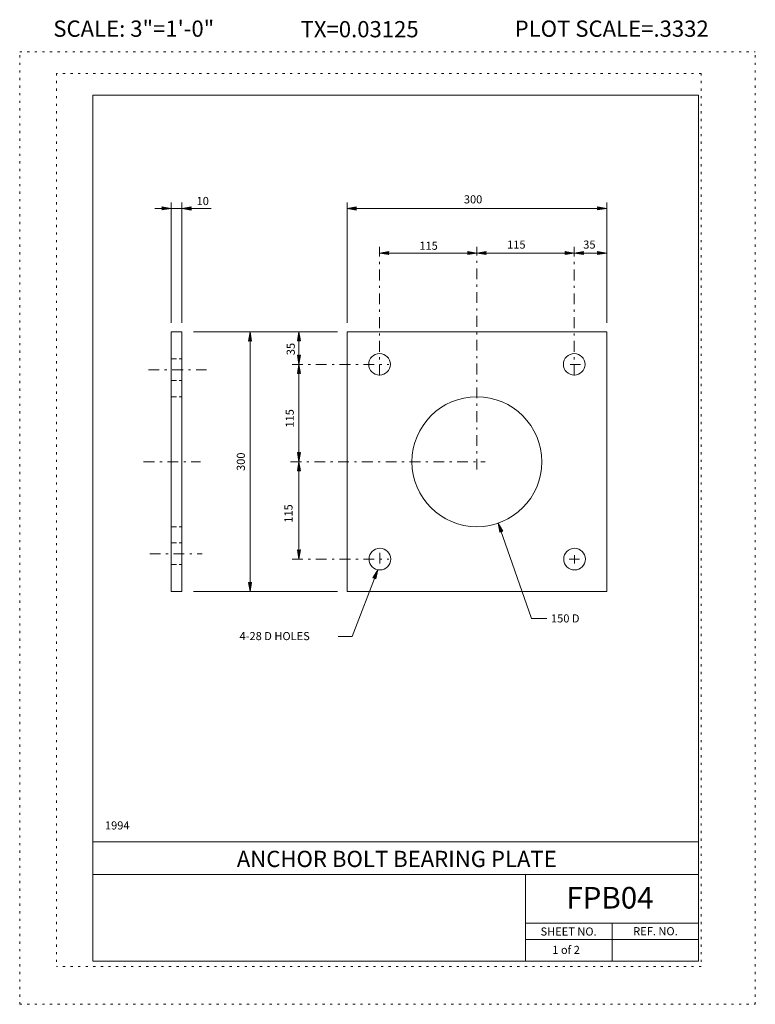
# Model space of a CAD drawing. Extents: x 16440.2 to 16474.2, y -10866.1 to -10820.7.
import ezdxf
from ezdxf.enums import TextEntityAlignment as Align

# ---------------------------------------------------------------- set-up
doc = ezdxf.new("R2010")
doc.units = 0
doc.header["$MEASUREMENT"] = 0
for name, pattern in [('DASHDOT', [1, 0.5, -0.25, 0, -0.25]), ('DOT', [0.25, 0, -0.25]), ('HIDDEN', [0.375, 0.25, -0.125])]:
    doc.linetypes.add(name, pattern=pattern)
for name, color, linetype in [('2', 7, 'CONTINUOUS'), ('4', 4, 'CONTINUOUS'), ('5', 7, 'HIDDEN'), ('57', 2, 'CONTINUOUS'), ('58', 2, 'CONTINUOUS'), ('59', 2, 'CONTINUOUS'), ('6', 30, 'DASHDOT'), ('61', 5, 'DOT'), ('62', 5, 'DOT'), ('63', 3, 'CONTINUOUS'), ('8', 2, 'CONTINUOUS'), ('9', 7, 'CONTINUOUS')]:
    doc.layers.add(name, color=color, linetype=linetype)
doc.styles.add('F1', font='ROMANS', dxfattribs={"height": 0.2})

# ---------------------------------------------------------------- blocks, each defined once
blk = doc.blocks.new('ARROW')
at = {"layer": '4', "color": 4, "linetype": 'CONTINUOUS', "lineweight": 5, "flags": 128}
blk.add_lwpolyline([(-1.7, 0.29), (-1.69, 0.25), (-1.68, 0.22), (-1.67, 0.18), (-1.66, 0.14), (-1.66, 0.11), (-1.66, 0.1), (-1.66, 0.07), (-1.64, 0.05), (-1.64, 0.02), (-1.64, 0), (-1.64, -0.04), (-1.66, -0.08), (-1.66, -0.11), (-1.66, -0.16), (-1.68, -0.2), (-1.69, -0.24), (-1.69, -0.26), (-1.7, -0.28), (0, 0), (-1.7, 0.29), (-1.61, 0.22), (-1.6, -0.2), (-0.31, 0), (-1.61, 0.22), (-1.54, 0.14), (-1.51, -0.12), (-0.61, 0), (-1.54, 0.14), (-1.46, 0.08), (-1.43, -0.07), (-0.91, 0), (-1.46, 0.08), (-1.4, 0.02), (-1.38, -0.04), (-1.18, 0), (-1.4, 0.02)], dxfattribs=at)

msp = doc.modelspace()

# ---------------------------------------------------------------- linework, layer by layer
at = {"layer": '2', "color": 7, "linetype": 'CONTINUOUS', "lineweight": 13}
for p, q in [((16447.191, -10847.077), (16447.191, -10835.077)), ((16447.191, -10835.077), (16447.691, -10835.077)), ((16447.691, -10847.077), (16447.691, -10835.077)), ((16455.321, -10847.077), (16455.321, -10835.077)), ((16455.321, -10835.077), (16467.321, -10835.077)), ((16467.321, -10847.077), (16467.321, -10835.077)), ((16447.191, -10847.077), (16447.691, -10847.077)), ((16455.321, -10847.077), (16467.321, -10847.077))]:
    msp.add_line(p, q, dxfattribs=at)
for centre, radius in [((16456.821, -10836.577), 0.5), ((16465.821, -10836.577), 0.5), ((16461.321, -10841.077), 3), ((16456.837, -10845.577), 0.5), ((16465.837, -10845.577), 0.5)]:
    msp.add_circle(centre, radius, dxfattribs=at)
at = {"layer": '4', "color": 4, "linetype": 'CONTINUOUS', "lineweight": 5}
for p, q in [((16447.191, -10834.66), (16447.191, -10829.094)), ((16447.691, -10834.66), (16447.691, -10829.094)), ((16455.321, -10834.66), (16455.321, -10829.094)), ((16467.321, -10834.66), (16467.321, -10829.094)), ((16446.442, -10829.375), (16447.191, -10829.375)), ((16447.191, -10829.375), (16447.691, -10829.375)), ((16447.691, -10829.375), (16449.047, -10829.375)), ((16455.321, -10829.375), (16467.321, -10829.375)), ((16456.821, -10831.433), (16461.321, -10831.433)), ((16461.321, -10831.433), (16465.821, -10831.433)), ((16465.821, -10831.433), (16467.321, -10831.433)), ((16448.22, -10835.077), (16454.882, -10835.077)), ((16450.837, -10847.077), (16450.837, -10835.077)), ((16453.096, -10836.577), (16453.096, -10835.068)), ((16453.096, -10841.077), (16453.096, -10836.577)), ((16453.096, -10845.577), (16453.096, -10841.077)), ((16463.846, -10848.313), (16462.309, -10843.91)), ((16455.564, -10849.15), (16456.738, -10846.067)), ((16448.22, -10847.077), (16454.882, -10847.077)), ((16464.551, -10848.313), (16463.846, -10848.313)), ((16454.905, -10849.15), (16455.564, -10849.15))]:
    msp.add_line(p, q, dxfattribs=at)
at = {"layer": '5', "color": 7, "linetype": 'HIDDEN', "lineweight": 13}
for p, q in [((16447.191, -10836.327), (16447.691, -10836.327)), ((16447.191, -10837.327), (16447.691, -10837.327)), ((16447.191, -10838.077), (16447.691, -10838.077)), ((16447.191, -10844.077), (16447.691, -10844.077)), ((16447.191, -10844.827), (16447.691, -10844.827)), ((16447.191, -10845.827), (16447.691, -10845.827))]:
    msp.add_line(p, q, dxfattribs=at)
at = {"layer": '6', "color": 30, "linetype": 'DASHDOT', "lineweight": 5}
for p, q in [((16456.821, -10837.098), (16456.821, -10831.155)), ((16461.321, -10841.442), (16461.321, -10831.155)), ((16465.821, -10837.098), (16465.821, -10831.155)), ((16452.777, -10836.577), (16457.258, -10836.577)), ((16465.633, -10836.577), (16466.111, -10836.577)), ((16446.14, -10836.827), (16448.829, -10836.827)), ((16445.919, -10841.077), (16448.551, -10841.077)), ((16452.708, -10841.077), (16461.696, -10841.077)), ((16446.199, -10845.327), (16448.621, -10845.327)), ((16452.777, -10845.577), (16457.258, -10845.577)), ((16456.837, -10845.781), (16456.837, -10845.27)), ((16465.581, -10845.577), (16466.059, -10845.577)), ((16465.837, -10845.781), (16465.837, -10845.398))]:
    msp.add_line(p, q, dxfattribs=at)
at = {"layer": '61', "color": 5, "linetype": 'DOT', "lineweight": 5}
for p, q in [((16471.69, -10823.135), (16441.889, -10823.135)), ((16441.889, -10823.135), (16441.889, -10864.405)), ((16471.69, -10823.135), (16471.69, -10864.405)), ((16471.69, -10864.405), (16441.889, -10864.405))]:
    msp.add_line(p, q, dxfattribs=at)
at = {"layer": '62', "color": 5, "linetype": 'DOT', "lineweight": 5}
for p, q in [((16440.189, -10866.145), (16440.189, -10822.145)), ((16440.189, -10822.145), (16474.19, -10822.145)), ((16474.19, -10866.145), (16474.19, -10822.145)), ((16440.189, -10866.145), (16474.19, -10866.145))]:
    msp.add_line(p, q, dxfattribs=at)
at = {"layer": '63', "color": 3, "linetype": 'CONTINUOUS', "lineweight": 20}
for p, q in [((16443.564, -10824.145), (16443.564, -10864.145)), ((16443.564, -10824.145), (16471.566, -10824.145)), ((16471.566, -10824.145), (16471.566, -10864.145)), ((16443.564, -10858.645), (16471.566, -10858.645)), ((16443.564, -10860.145), (16471.566, -10860.145)), ((16463.565, -10864.145), (16463.565, -10860.145)), ((16463.565, -10862.395), (16471.566, -10862.395)), ((16467.566, -10864.145), (16467.566, -10862.395)), ((16463.565, -10863.145), (16471.566, -10863.145)), ((16443.564, -10864.145), (16471.566, -10864.145))]:
    msp.add_line(p, q, dxfattribs=at)

# ---------------------------------------------------------------- block references
at = {"layer": '4', "color": 4, "linetype": 'CONTINUOUS', "lineweight": 5, "xscale": 0.25, "yscale": 0.25, "zscale": 0.25}
for p in [(16447.191, -10829.375), (16467.321, -10829.375), (16461.321, -10831.433), (16465.821, -10831.433), (16467.321, -10831.433)]:
    msp.add_blockref('ARROW', p, dxfattribs=at)
at = {"layer": '4', "color": 4, "linetype": 'CONTINUOUS', "lineweight": 5}
for p, xscale, yscale, zscale, rotation in [((16447.691, -10829.375), 0.25, 0.25, 0.25, 180), ((16455.321, -10829.375), 0.25, 0.25, 0.25, 180), ((16456.821, -10831.433), 0.25, 0.25, 0.25, 180), ((16461.321, -10831.433), 0.25, 0.25, 0.25, 180), ((16465.821, -10831.433), 0.25, 0.25, 0.25, 180), ((16450.837, -10835.077), 0.25, 0.25, 0.25, 90), ((16453.096, -10835.068), 0.25, 0.25, 0.25, 90), ((16453.096, -10836.577), 0.25, 0.25, 0.25, 269.9999999999939), ((16453.096, -10836.577), 0.25, 0.25, 0.25, 90), ((16453.096, -10841.077), 0.25, 0.25, 0.25, 269.9999999999939), ((16453.096, -10841.077), 0.25, 0.25, 0.25, 90), ((16462.309, -10843.91), 0.2499980760042526, 0.2499980760042526, 0.2499980760042526, 109.2432566086802), ((16453.096, -10845.577), 0.25, 0.25, 0.25, 269.9999999999939), ((16456.738, -10846.067), 0.2499989093298979, 0.2499989093298979, 0.2499989093298979, 69.15266558398369), ((16450.837, -10847.077), 0.25, 0.25, 0.25, 269.9999999999939)]:
    msp.add_blockref('ARROW', p, dxfattribs=dict(at, xscale=xscale, yscale=yscale, zscale=zscale, rotation=rotation))

# ---------------------------------------------------------------- texts
at = {"layer": '57', "color": 2, "linetype": 'CONTINUOUS', "lineweight": 18, "style": 'F1'}
msp.add_text('ANCHOR BOLT BEARING PLATE', height=0.75, dxfattribs=at).set_placement((16457.618, -10859.427), align=Align.MIDDLE_CENTER)
at = {"layer": '58', "color": 2, "linetype": 'CONTINUOUS', "lineweight": 18, "style": 'F1'}
msp.add_text('FPB04', height=1, dxfattribs=at).set_placement((16467.474, -10861.221), align=Align.MIDDLE_CENTER)
at = {"layer": '59', "color": 2, "linetype": 'CONTINUOUS', "lineweight": 9, "style": 'F1'}
for s, height, p in [('SHEET NO.', 0.375, (16465.5591, -10862.7815)), ('REF. NO.', 0.3755, (16469.5736, -10862.7683))]:
    msp.add_text(s, height=height, dxfattribs=at).set_placement(p, align=Align.MIDDLE_CENTER)
at = {"layer": '8', "color": 2, "linetype": 'CONTINUOUS', "lineweight": 9, "style": 'F1'}
for s, p in [('10', (16448.365, -10829.218)), ('300', (16460.719, -10829.141)), ('115', (16458.663, -10831.285)), ('115', (16462.718, -10831.232)), ('35', (16466.237, -10831.232)), ('150 D', (16464.747, -10848.503)), ('4-28 D HOLES', (16450.35, -10849.319)), ('1994', (16444.13, -10858.068)), ('1 of 2', (16464.807, -10863.818))]:
    msp.add_text(s, height=0.375, dxfattribs=at).set_placement(p)
for s, p in [('35', (16452.905, -10836.154)), ('115', (16452.858, -10839.499)), ('300', (16450.599, -10841.502)), ('115', (16452.799, -10843.894))]:
    msp.add_text(s, height=0.375, rotation=90, dxfattribs=at).set_placement(p)
at = {"layer": '9', "color": 7, "linetype": 'CONTINUOUS', "lineweight": 0, "style": 'F1'}
for s, p in [('SCALE: 3"=1\'-0"', (16445.4615, -10821.067)), ('PLOT SCALE=.3332', (16467.5515, -10821.067)), ('TX=0.03125', (16455.901, -10821.092))]:
    msp.add_text(s, height=0.75, dxfattribs=at).set_placement(p, align=Align.MIDDLE_CENTER)

doc.saveas('drawing.dxf')
